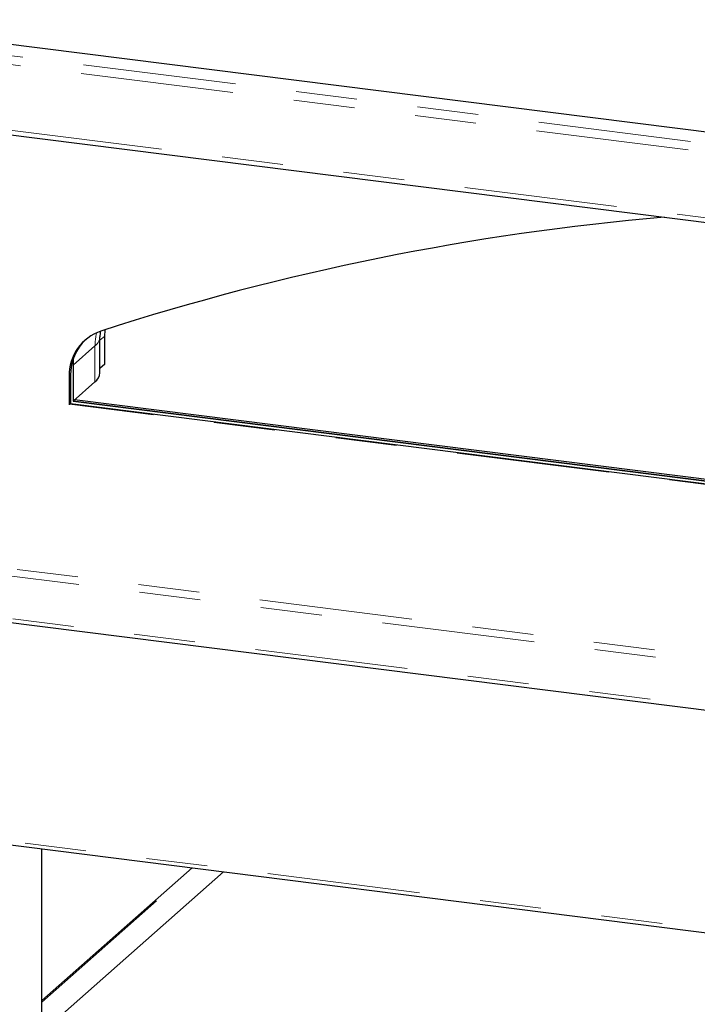
# Model space of a CAD drawing. Units: inches. Extents: x 0.4 to 16.6, y 0.2 to 10.8.
# Drawn here: x 7.8 to 8.9, y 5.3 to 6.9 of the extents above; entities that cross this region are included whole.
import ezdxf

# ---------------------------------------------------------------- set-up
doc = ezdxf.new("R2010")
doc.units = ezdxf.units.IN
doc.header["$MEASUREMENT"] = 0
doc.linetypes.add('PHANTOM', pattern=[0.5, 0.25, -0.05, 0.05, -0.05, 0.05, -0.05])

msp = doc.modelspace()

# ---------------------------------------------------------------- linework, layer by layer
at = {"color": 7, "linetype": 'Continuous', "lineweight": 25}
for p, q in [((11.8818, 6.3285), (7.4502, 6.8869)), ((7.552, 6.7266), (11.741, 6.1988)), ((7.9173, 6.3097), (7.9173, 6.3687)), ((7.9251, 6.3238), (7.9251, 6.37)), ((7.9251, 6.3238), (7.9173, 6.3169)), ((7.8733, 6.3223), (7.8733, 6.2633)), ((7.867, 6.304), (7.867, 6.2578)), ((7.8693, 6.306), (7.8693, 6.2589)), ((7.9092, 6.295), (7.8733, 6.2633)), ((11.7256, 5.7731), (7.869, 6.259)), ((7.8733, 6.2633), (11.7256, 5.778)), ((9.7966, 6.0212), (7.8735, 6.2635)), ((9.7989, 6.0232), (7.8758, 6.2655)), ((7.4296, 5.9451), (11.6056, 5.419)), ((7.4543, 5.5783), (11.6214, 5.0533)), ((7.8221, 5.1047), (7.8221, 5.532)), ((8.068, 5.501), (7.8221, 5.2841)), ((8.1194, 5.4945), (7.8221, 5.2323))]:
    msp.add_line(p, q, dxfattribs=at)
at = {"color": 8, "linetype": 'PHANTOM', "lineweight": 18}
for p, q in [((11.8593, 6.3131), (7.4365, 6.8703)), ((11.8554, 6.299), (7.4325, 6.8562)), ((11.7384, 6.2065), (7.5494, 6.7342)), ((7.9251, 6.37), (7.9173, 6.3631)), ((7.9092, 6.3539), (7.8733, 6.3223)), ((7.9092, 6.295), (7.9092, 6.3539)), ((7.8693, 6.306), (7.867, 6.304)), ((11.7256, 5.7725), (7.8678, 6.2585)), ((11.6035, 5.4952), (7.4275, 6.0213)), ((7.4348, 6.0325), (11.6028, 5.5074)), ((7.4275, 5.9515), (11.6035, 5.4254)), ((7.4476, 5.5853), (9.1796, 5.3671)), ((7.8221, 5.2817), (8.0705, 5.5007))]:
    msp.add_line(p, q, dxfattribs=at)
at = {"color": 7, "linetype": 'Continuous', "lineweight": 25, "flags": 128}
for points in [[(7.9251, 6.37), (7.9256, 6.3798), (7.9257, 6.3803)], [(7.8742, 6.3344), (7.8738, 6.3311), (7.8733, 6.3223)]]:
    msp.add_lwpolyline(points, dxfattribs=at)
at = {"color": 7, "linetype": 'Continuous', "lineweight": 25}
for centre, radius, start, end in [((9.2007, 2.4079), 4.172, 94.9582, 107.8928), ((7.943, 6.306), 0.076, 108.4423, 181.5589), ((7.979, 6.3696), 0.0617, 172.5674, 180.9038), ((7.9476, 6.3073), 0.0783, 133.3598, 180.9415), ((7.8973, 6.3111), 0.02, 306.4982, 356.0539)]:
    msp.add_arc(centre, radius, start, end, dxfattribs=at)
at = {"color": 8, "linetype": 'PHANTOM', "lineweight": 18}
for centre, radius, start, end in [((7.994, 6.3541), 0.0847, 165.4172, 180.137), ((7.8978, 6.3698), 0.0195, 305.7893, 356.7567)]:
    msp.add_arc(centre, radius, start, end, dxfattribs=at)

doc.saveas('drawing.dxf')
